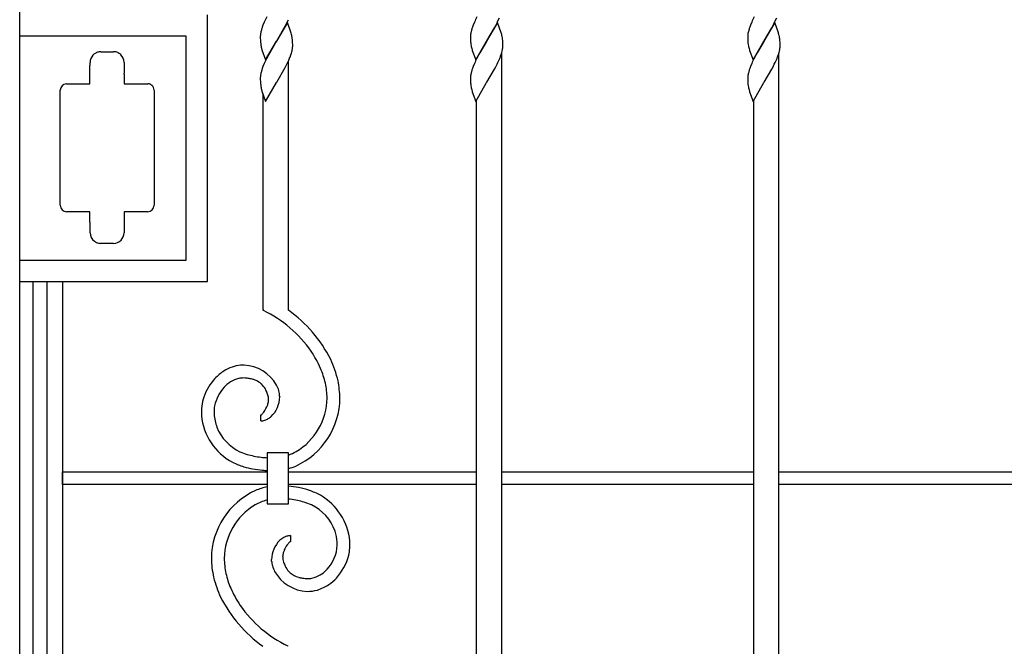
# Model space of a CAD drawing. Units: millimetres. Extents: x 0 to 8410, y 0 to 5940.
# Drawn here: x 5350 to 5812, y 3811 to 4105 of the extents above; entities that cross this region are included whole.
import ezdxf

# ---------------------------------------------------------------- set-up
doc = ezdxf.new("R2010")
doc.units = ezdxf.units.MM
doc.layers.add('YKK_13', color=4, linetype='Continuous', lineweight=30)

msp = doc.modelspace()

# ---------------------------------------------------------------- linework, layer by layer
at = {"layer": 'YKK_13', "linetype": 'Continuous', "ltscale": 0.5}
for p, q in [((5350.02, 3344.89), (5350.02, 4434.89)), ((5438.02, 3982.12), (5438.02, 4107.12)), ((5475.45, 4103.61), (5476.01, 4104.8)), ((5573.84, 4103.31), (5574.27, 4104.2)), ((5574.27, 4104.2), (5574.94, 4105.7)), ((5703.84, 4103.31), (5704.27, 4104.2)), ((5704.27, 4104.2), (5704.94, 4105.7)), ((5463.32, 4099.94), (5463.11, 4099.12)), ((5464.09, 4102.23), (5463.76, 4101.35)), ((5464.7, 4103.71), (5464.09, 4102.23)), ((5475.54, 4103.47), (5470.42, 4094.7)), ((5470.54, 4094.9), (5474.55, 4101.82)), ((5474.55, 4101.82), (5475.31, 4103.31)), ((5475.31, 4103.31), (5475.45, 4103.61)), ((5477.14, 4098.96), (5475.54, 4103.47)), ((5561.85, 4099.94), (5561.65, 4099.12)), ((5562.62, 4102.23), (5562.3, 4101.35)), ((5563.24, 4103.71), (5562.62, 4102.23)), ((5574.08, 4103.47), (5568.96, 4094.7)), ((5569.08, 4094.9), (5572.62, 4100.95)), ((5572.62, 4100.95), (5573.24, 4102.12)), ((5573.24, 4102.12), (5573.84, 4103.31)), ((5575.77, 4098.68), (5574.08, 4103.47)), ((5691.85, 4099.94), (5691.65, 4099.12)), ((5692.62, 4102.23), (5692.3, 4101.35)), ((5693.24, 4103.71), (5692.62, 4102.23)), ((5704.08, 4103.47), (5698.96, 4094.7)), ((5699.08, 4094.9), (5702.62, 4100.95)), ((5702.62, 4100.95), (5703.24, 4102.12)), ((5703.24, 4102.12), (5703.84, 4103.31)), ((5705.77, 4098.68), (5704.08, 4103.47)), ((5428.02, 4097.12), (5350.21, 4097.12)), ((5428.02, 3992.12), (5428.02, 4097.12)), ((5462.83, 4097.1), (5462.83, 4096.87)), ((5462.83, 4096.87), (5462.83, 4096.19)), ((5462.83, 4096.19), (5462.86, 4095.17)), ((5462.86, 4095.17), (5462.92, 4094.26)), ((5462.96, 4098.33), (5462.89, 4097.83)), ((5470.42, 4094.7), (5470.54, 4094.9)), ((5477.28, 4098.54), (5477.14, 4098.96)), ((5477.47, 4097.84), (5477.28, 4098.54)), ((5477.91, 4095.31), (5477.82, 4096.11)), ((5477.96, 4094.61), (5477.91, 4095.31)), ((5561.37, 4097.1), (5561.37, 4096.87)), ((5561.37, 4096.87), (5561.37, 4096.19)), ((5561.37, 4096.19), (5561.39, 4095.36)), ((5561.39, 4095.36), (5561.44, 4094.44)), ((5561.49, 4098.33), (5561.42, 4097.83)), ((5568.96, 4094.7), (5569.08, 4094.9)), ((5575.86, 4098.4), (5575.77, 4098.68)), ((5576.23, 4096.86), (5576.14, 4097.28)), ((5576.47, 4094.97), (5576.39, 4095.8)), ((5576.52, 4094.23), (5576.47, 4094.97)), ((5691.37, 4097.1), (5691.37, 4096.87)), ((5691.37, 4096.87), (5691.37, 4096.19)), ((5691.37, 4096.19), (5691.39, 4095.36)), ((5691.39, 4095.36), (5691.44, 4094.44)), ((5691.49, 4098.33), (5691.42, 4097.83)), ((5698.96, 4094.7), (5699.08, 4094.9)), ((5705.86, 4098.4), (5705.77, 4098.68)), ((5706.23, 4096.86), (5706.14, 4097.28)), ((5706.47, 4094.97), (5706.39, 4095.8)), ((5706.52, 4094.23), (5706.47, 4094.97)), ((5462.92, 4094.26), (5463.01, 4093.45)), ((5463.41, 4091.43), (5463.61, 4090.73)), ((5463.61, 4090.73), (5465.3, 4085.93)), ((5465.3, 4085.93), (5470.42, 4094.7)), ((5470.18, 4094.31), (5467.23, 4089.32)), ((5470.42, 4094.7), (5470.18, 4094.31)), ((5477.74, 4090.28), (5477.84, 4090.81)), ((5477.99, 4094.04), (5477.96, 4094.61)), ((5478.01, 4093.21), (5477.99, 4094.04)), ((5478.02, 4092.54), (5478.01, 4093.21)), ((5478.01, 4092.3), (5478.02, 4092.54)), ((5561.44, 4094.44), (5561.49, 4093.93)), ((5562.14, 4090.73), (5562.23, 4090.44)), ((5562.23, 4090.44), (5563.84, 4085.93)), ((5563.84, 4085.93), (5568.96, 4094.7)), ((5568.84, 4094.51), (5565.77, 4089.32)), ((5568.96, 4094.7), (5568.84, 4094.51)), ((5576.21, 4090.01), (5576.38, 4090.81)), ((5576.55, 4093.21), (5576.52, 4094.23)), ((5576.55, 4092.54), (5576.55, 4093.21)), ((5576.55, 4092.3), (5576.55, 4092.54)), ((5691.44, 4094.44), (5691.49, 4093.93)), ((5692.14, 4090.73), (5692.23, 4090.44)), ((5692.23, 4090.44), (5693.84, 4085.93)), ((5693.84, 4085.93), (5698.96, 4094.7)), ((5698.84, 4094.51), (5695.77, 4089.32)), ((5698.96, 4094.7), (5698.84, 4094.51)), ((5706.21, 4090.01), (5706.38, 4090.81)), ((5706.55, 4093.21), (5706.52, 4094.23)), ((5706.55, 4092.54), (5706.55, 4093.21)), ((5706.55, 4092.3), (5706.55, 4092.54)), ((5385.65, 4089.19), (5385.86, 4089.3)), ((5388.02, 4089.8), (5394.02, 4089.8)), ((5396.3, 4089.25), (5396.4, 4089.19)), ((5396.4, 4089.19), (5396.61, 4089.07)), ((5397.38, 4088.49), (5397.47, 4088.41)), ((5466.45, 4087.88), (5465.84, 4086.69)), ((5466.6, 4088.17), (5466.45, 4087.88)), ((5467.23, 4089.32), (5466.6, 4088.17)), ((5476.76, 4087.18), (5477.18, 4088.34)), ((5477.18, 4088.34), (5477.45, 4089.19)), ((5564.98, 4087.88), (5564.37, 4086.69)), ((5565.14, 4088.17), (5564.98, 4087.88)), ((5565.77, 4089.32), (5565.14, 4088.17)), ((5574.27, 4084.8), (5574.94, 4086.29)), ((5575.51, 4087.76), (5575.9, 4088.91)), ((5576.02, 3707.76), (5576.02, 4089.22)), ((5694.98, 4087.88), (5694.37, 4086.69)), ((5695.14, 4088.17), (5694.98, 4087.88)), ((5695.77, 4089.32), (5695.14, 4088.17)), ((5704.27, 4084.8), (5704.94, 4086.29)), ((5705.51, 4087.76), (5705.9, 4088.91)), ((5706.02, 3707.76), (5706.02, 4089.22)), ((5382.98, 4083.29), (5383.02, 4083.29)), ((5382.98, 4074.8), (5382.98, 4083.29)), ((5383.02, 4083.29), (5383.02, 4084.8)), ((5399.02, 4084.8), (5399.02, 4079.8)), ((5464.09, 4082.82), (5463.76, 4081.95)), ((5464.7, 4084.3), (5464.09, 4082.82)), ((5470.54, 4075.49), (5474.55, 4082.42)), ((5474.55, 4082.42), (5475.31, 4083.9)), ((5475.31, 4083.9), (5475.45, 4084.2)), ((5475.45, 4084.2), (5476.01, 4085.4)), ((5476.02, 3968.63), (5476.02, 4085.31)), ((5562.62, 4082.82), (5562.3, 4081.95)), ((5563.24, 4084.3), (5562.62, 4082.82)), ((5569.08, 4075.49), (5572.62, 4081.54)), ((5572.62, 4081.54), (5573.24, 4082.71)), ((5573.24, 4082.71), (5573.84, 4083.9)), ((5573.84, 4083.9), (5574.27, 4084.8)), ((5692.62, 4082.82), (5692.3, 4081.95)), ((5693.24, 4084.3), (5692.62, 4082.82)), ((5699.08, 4075.49), (5702.62, 4081.54)), ((5702.62, 4081.54), (5703.24, 4082.71)), ((5703.24, 4082.71), (5703.84, 4083.9)), ((5703.84, 4083.9), (5704.27, 4084.8)), ((5398.98, 4079.33), (5398.98, 4074.8)), ((5399.02, 4079.78), (5399.02, 4079.68)), ((5399.02, 4079.68), (5399.02, 4079.67)), ((5462.83, 4077.7), (5462.83, 4077.46)), ((5462.83, 4077.46), (5462.83, 4076.79)), ((5462.83, 4076.79), (5462.86, 4075.77)), ((5462.96, 4078.93), (5462.89, 4078.42)), ((5463.32, 4080.53), (5463.11, 4079.72)), ((5561.37, 4077.7), (5561.37, 4077.46)), ((5561.37, 4077.46), (5561.37, 4076.79)), ((5561.37, 4076.79), (5561.39, 4075.96)), ((5561.49, 4078.93), (5561.42, 4078.42)), ((5561.85, 4080.53), (5561.65, 4079.72)), ((5691.37, 4077.7), (5691.37, 4077.46)), ((5691.37, 4077.46), (5691.37, 4076.79)), ((5691.37, 4076.79), (5691.39, 4075.96)), ((5691.49, 4078.93), (5691.42, 4078.42)), ((5691.85, 4080.53), (5691.65, 4079.72)), ((5369.02, 4017.8), (5369.02, 4071.8)), ((5371.86, 4074.8), (5371.94, 4074.8)), ((5371.94, 4074.8), (5372.02, 4074.8)), ((5372.02, 4074.8), (5382.98, 4074.8)), ((5398.98, 4074.8), (5410.02, 4074.8)), ((5410.02, 4074.8), (5410.09, 4074.8)), ((5410.09, 4074.8), (5410.17, 4074.8)), ((5411.87, 4074.16), (5411.98, 4074.07)), ((5413.02, 4071.8), (5413.02, 4017.8)), ((5462.86, 4075.77), (5462.92, 4074.86)), ((5462.92, 4074.86), (5463.01, 4074.04)), ((5463.41, 4072.02), (5463.61, 4071.33)), ((5465.3, 4066.53), (5470.42, 4075.3)), ((5470.42, 4075.3), (5470.54, 4075.49)), ((5561.39, 4075.96), (5561.44, 4075.03)), ((5561.44, 4075.03), (5561.49, 4074.52)), ((5563.84, 4066.53), (5568.96, 4075.3)), ((5568.96, 4075.3), (5569.08, 4075.49)), ((5691.39, 4075.96), (5691.44, 4075.03)), ((5691.44, 4075.03), (5691.49, 4074.52)), ((5693.84, 4066.53), (5698.96, 4075.3)), ((5698.96, 4075.3), (5699.08, 4075.49)), ((5463.61, 4071.33), (5465.3, 4066.53)), ((5464.02, 4070.15), (5464.02, 3968.62)), ((5562.14, 4071.33), (5562.23, 4071.04)), ((5562.23, 4071.04), (5563.84, 4066.53)), ((5692.14, 4071.33), (5692.23, 4071.04)), ((5692.23, 4071.04), (5693.84, 4066.53)), ((5564.02, 4066.84), (5564.02, 3695.92)), ((5694.02, 4066.84), (5694.02, 3695.92)), ((5382.98, 4014.8), (5372.02, 4014.8)), ((5382.98, 4009.83), (5382.98, 4014.8)), ((5398.98, 4014.8), (5398.98, 4010.53)), ((5410.02, 4014.8), (5398.98, 4014.8)), ((5383.02, 4009.83), (5382.98, 4009.83)), ((5383.02, 4004.98), (5383.02, 4009.83)), ((5398.98, 4010.53), (5398.98, 4010.52)), ((5398.98, 4010.52), (5399.02, 4009.98)), ((5399.02, 4009.98), (5399.02, 4004.98)), ((5394.02, 3999.98), (5388.02, 3999.98)), ((5350.02, 3992.12), (5428.02, 3992.12)), ((5350.02, 3982.12), (5438.02, 3982.12)), ((5356.25, 3982.12), (5356.25, 3344.89)), ((5362.85, 3344.89), (5362.85, 3982.12)), ((5370.02, 3982.12), (5370.02, 3359.89)), ((5464.45, 3968.63), (5464.02, 3968.63)), ((5464.36, 3968.43), (5464.45, 3968.63)), ((5455.68, 3936.85), (5455.08, 3936.87)), ((5471.91, 3928.33), (5471.92, 3928.01)), ((5463.1, 3916.74), (5463.07, 3919.54)), ((5463.4, 3919.73), (5463.53, 3919.83)), ((5463.53, 3919.83), (5463.67, 3919.96)), ((5463.67, 3919.96), (5463.89, 3920.19)), ((5464.21, 3920.56), (5464.46, 3920.88)), ((5476.1, 3901.84), (5466.1, 3901.84)), ((5466.1, 3901.84), (5466.1, 3877.84)), ((5476.1, 3877.84), (5476.1, 3901.84)), ((5370.02, 3892.89), (5466.1, 3892.89)), ((5370.05, 3886.89), (5370.05, 3892.89)), ((5476.1, 3892.89), (5564.02, 3892.89)), ((5576.02, 3892.89), (5694.02, 3892.89)), ((5706.02, 3892.89), (5824.02, 3892.89)), ((5466.1, 3886.89), (5370.02, 3886.89)), ((5564.02, 3886.89), (5476.1, 3886.89)), ((5694.02, 3886.89), (5576.02, 3886.89)), ((5824.02, 3886.89), (5706.02, 3886.89)), ((5466.1, 3877.84), (5476.1, 3877.84)), ((5476.08, 3859.45), (5475.84, 3859.17)), ((5476.52, 3859.9), (5476.38, 3859.77)), ((5476.64, 3860), (5476.52, 3859.9)), ((5476.76, 3860.09), (5476.64, 3860)), ((5476.95, 3862.99), (5476.98, 3860.19)), ((5468.15, 3851.08), (5468.13, 3851.72)), ((5493.76, 3846.81), (5494.14, 3847.2)), ((5475.69, 3811.29), (5475.6, 3811.1))]:
    msp.add_line(p, q, dxfattribs=at)
for centre, radius, start, end in [((5525.01, 4076.54), 66.15, 153.4611, 155.7528), ((5623.55, 4076.54), 66.15, 153.4621, 155.7538), ((5753.55, 4076.54), 66.15, 153.4621, 155.7538), ((5498.91, 4089.47), 37.1, 161.3227, 163.6145), ((5597.45, 4089.47), 37.1, 161.3246, 163.6163), ((5727.45, 4089.47), 37.1, 161.3246, 163.6163), ((5481.11, 4096.11), 18.3, 174.6235, 176.9153), ((5482.78, 4094.91), 20.12, 167.9283, 170.22), ((5456.03, 4092.68), 22.06, 8.9388, 13.5218), ((5579.64, 4096.11), 18.3, 174.6235, 176.9153), ((5581.32, 4094.91), 20.12, 167.9213, 170.213), ((5548.13, 4090.62), 28.8, 13.385, 15.6768), ((5549.94, 4092.29), 26.69, 7.5654, 9.8571), ((5709.64, 4096.11), 18.3, 174.6235, 176.9153), ((5711.32, 4094.91), 20.12, 167.9213, 170.213), ((5678.13, 4090.62), 28.8, 13.385, 15.6768), ((5679.94, 4092.29), 26.69, 7.5654, 9.8571), ((5480.02, 4095.76), 17.17, 187.7368, 194.6102), ((5450.22, 4096.86), 28.29, 344.2652, 346.557), ((5458.78, 4094.06), 19.34, 350.3417, 352.6334), ((5459.86, 4093.29), 18.18, 354.5944, 356.8862), ((5596.08, 4098.14), 34.85, 186.9438, 189.2356), ((5579.38, 4095.99), 18.03, 190.9938, 193.2856), ((5589.86, 4099.01), 28.93, 194.3414, 196.6331), ((5557.31, 4094.06), 19.34, 350.3234, 352.6151), ((5558.4, 4093.29), 18.18, 354.5944, 356.8862), ((5726.08, 4098.14), 34.85, 186.9438, 189.2356), ((5709.38, 4095.99), 18.03, 190.9938, 193.2856), ((5719.86, 4099.01), 28.93, 194.3414, 196.6331), ((5687.31, 4094.06), 19.34, 350.3234, 352.6151), ((5688.4, 4093.29), 18.18, 354.5944, 356.8862), ((5388.47, 4084.62), 5.45, 139.5077, 178.0999), ((5390.83, 4082), 8.95, 134.25, 136.5418), ((5388.35, 4084.37), 5.53, 119.3003, 133.0349), ((5389.02, 4082.38), 7.61, 109.912, 114.495), ((5388.17, 4083.98), 5.82, 91.3988, 107.4155), ((5393.65, 4077.05), 12.75, 86.045, 88.3368), ((5393.53, 4082.02), 7.82, 78.0428, 82.6259), ((5393.35, 4082.75), 7.15, 68.5615, 75.4349), ((5392.26, 4081.08), 9.12, 63.6948, 65.9866), ((5393.38, 4083.98), 6.03, 48.43, 57.5925), ((5393.66, 4084.63), 5.36, 1.7524, 44.7843), ((5525.01, 4057.14), 66.15, 153.4611, 155.7528), ((5431.89, 4104.98), 48.27, 336.0608, 338.3525), ((5623.55, 4057.14), 66.15, 153.4621, 155.7538), ((5538.48, 4101.48), 39.5, 337.3777, 339.6694), ((5548.43, 4097.12), 28.67, 343.349, 345.6408), ((5753.55, 4057.14), 66.15, 153.4621, 155.7538), ((5668.48, 4101.48), 39.5, 337.3777, 339.6694), ((5678.43, 4097.12), 28.67, 343.349, 345.6408), ((5498.91, 4070.07), 37.1, 161.3227, 163.6145), ((5597.45, 4070.07), 37.1, 161.3246, 163.6163), ((5727.45, 4070.07), 37.1, 161.3246, 163.6163), ((5390.37, 4080.54), 8.69, 351.995, 354.2867), ((5398.52, 4079.8), 0.5, 357.422, 359.7138), ((5480.98, 4076.71), 18.18, 174.5944, 176.8862), ((5482.66, 4075.51), 19.99, 167.8604, 170.1521), ((5579.52, 4076.71), 18.18, 174.5944, 176.8862), ((5581.19, 4075.51), 19.99, 167.8533, 170.1451), ((5709.52, 4076.71), 18.18, 174.5944, 176.8862), ((5711.19, 4075.51), 19.99, 167.8533, 170.1451), ((5372.07, 4071.75), 3.05, 93.8396, 179.0628), ((5409.9, 4071.05), 3.76, 76.796, 85.9584), ((5409.76, 4071.16), 3.69, 67.4109, 74.2843), ((5408.19, 4067.95), 7.26, 63.3483, 65.6401), ((5409.32, 4070.78), 4.23, 53.03, 59.9034), ((5409.92, 4071.75), 3.1, 0.9327, 48.3719), ((5480.02, 4076.35), 17.17, 187.7368, 194.6102), ((5595.96, 4078.74), 34.73, 186.9728, 189.2646), ((5579.51, 4076.58), 18.15, 190.9108, 193.2026), ((5589.74, 4079.6), 28.81, 194.4078, 196.6995), ((5725.96, 4078.74), 34.73, 186.9728, 189.2646), ((5709.51, 4076.58), 18.15, 190.9108, 193.2026), ((5719.74, 4079.6), 28.81, 194.4078, 196.6995), ((5372.09, 4017.88), 3.08, 181.4067, 268.6124), ((5409.94, 4017.88), 3.08, 271.3972, 358.6028), ((5388.15, 4005.05), 5.12, 180.8083, 232.6194), ((5393.9, 4005.1), 5.13, 271.3972, 358.6028), ((5388.24, 4005.44), 5.49, 234.2874, 257.1298), ((5388.18, 4006.3), 6.32, 259.4513, 268.6138), ((5439.57, 3916.79), 57.28, 34.7313, 64.3589), ((5438.6, 3916.43), 64.22, 26.9843, 54.3553), ((5438.61, 3917.62), 57.61, 24.3455, 33.5079), ((5455.67, 3924.06), 18.88, 96.2457, 121.3549), ((5455.04, 3922.9), 19.97, 89.5029, 94.0859), ((5454.45, 3924.49), 18.4, 29.3274, 87.6243), ((5447.53, 3923.34), 53.17, 13.2619, 24.7115), ((5458.37, 3920.5), 23.32, 122.4615, 136.1961), ((5449.02, 3923.78), 45.61, 13.523, 22.6854), ((5460.47, 3919.37), 25.63, 137.6223, 160.4647), ((5461.98, 3916.91), 22.42, 131.2507, 135.8337), ((5456.9, 3922.27), 15.04, 114.1383, 130.155), ((5455.65, 3924.22), 12.75, 103.4356, 112.5981), ((5455.13, 3924.83), 12.04, 90.2505, 101.7001), ((5453.99, 3911.95), 24.96, 81.5252, 86.1082), ((5453.31, 3914.05), 23, 74.5108, 79.0938), ((5453.59, 3918.69), 18.48, 66.9006, 71.4836), ((5456.26, 3925.94), 10.77, 48.8525, 64.8692), ((5456, 3926.28), 10.7, 30.5689, 46.5856), ((5454.93, 3925.9), 17.32, 16.8837, 26.0462), ((5449.9, 3925.94), 44.29, 1.915, 11.0775), ((5449.02, 3925.96), 51.16, 1.6351, 10.7975), ((5460.13, 3919.68), 19.17, 137.9363, 167.5639), ((5453.12, 3925.05), 13.81, 19.7413, 28.9037), ((5444.06, 3922.63), 23.16, 13.2077, 17.7908), ((5458.74, 3927.6), 13.19, 3.1397, 14.5893), ((5459.52, 3920.6), 24.33, 162.4422, 183.0133), ((5453.14, 3929.11), 14, 323.9948, 340.0114), ((5455.3, 3927.88), 11.56, 342.108, 346.6911), ((5455.31, 3927.54), 11.47, 348.3283, 352.9114), ((5459.21, 3926.54), 7.52, 3.7277, 10.6011), ((5455.34, 3926.94), 11.39, 355.8832, 0.4662), ((5458.83, 3928.24), 13.09, 313.753, 358.9928), ((5464.67, 3927.85), 35.5, 294.6103, 359.299), ((5464.45, 3927.9), 29.72, 300.7702, 359.0671), ((5457.89, 3920.9), 16.73, 169.9807, 183.7152), ((5466.67, 3922.07), 25.58, 185.0581, 198.7926), ((5462.86, 3920.28), 0.765, 285.6321, 299.3667), ((5460.45, 3923.79), 5.03, 303.7295, 306.0212), ((5454.67, 3928.42), 12.36, 318.2025, 320.4943), ((5463.11, 3922.05), 28.03, 185.5866, 241.7315), ((5462.76, 3924.73), 7.99, 272.4645, 286.199), ((5462.02, 3925.39), 8.85, 289.5782, 301.0278), ((5459.11, 3929.1), 13.54, 303.4755, 310.349), ((5462.48, 3921.79), 21.54, 201.6814, 244.7133), ((5470.7, 3943.69), 44.9, 247.1636, 251.7467), ((5477.68, 3977.87), 79.64, 254.6805, 256.9722), ((5465.59, 3928.57), 29.74, 290.6978, 298.2202), ((5469.87, 3940.21), 47.3, 244.9364, 251.8098), ((5475.21, 3986.64), 87.74, 259.8374, 262.1291), ((5472.25, 3996.19), 96.9, 264.6368, 266.362), ((5469.73, 3946.43), 53.21, 254.0462, 258.6292), ((5477.57, 4010.66), 117.83, 261.049, 263.3407), ((5472.15, 4024.39), 131.02, 266.3933, 267.3526), ((5468.31, 3922.89), 29.5, 285.3226, 292.2025), ((5475.38, 3851.88), 35.5, 114.6103, 179.299), ((5471.74, 3856.84), 29.5, 101.0262, 112.2025), ((5462.47, 3769.07), 117.83, 81.049, 83.3407), ((5466.98, 3821.23), 65.71, 73.2716, 77.8546), ((5470.21, 3840.65), 46.25, 63.2996, 70.173), ((5474.46, 3851.16), 29.74, 106.7706, 118.2202), ((5471.83, 3854.92), 25.42, 103.0277, 103.5442), ((5467.8, 3783.53), 96.9, 84.6368, 85.0854), ((5464.96, 3793.09), 87.72, 79.918, 82.2098), ((5462.37, 3801.86), 79.64, 74.6805, 76.9722), ((5469.28, 3836.04), 44.92, 67.089, 71.672), ((5476.75, 3857.6), 28.22, 5.7178, 59.7008), ((5475.6, 3851.83), 29.72, 120.7693, 179.0662), ((5477.48, 3857.91), 21.6, 19.2917, 64.5315), ((5472.75, 3857.58), 26.21, 5.1015, 16.5511), ((5480.94, 3851.62), 12.81, 134.3178, 179.5576), ((5479.73, 3852.18), 11.58, 120.4977, 131.9473), ((5478.83, 3852.36), 10.98, 110.0618, 116.9353), ((5477.29, 3855), 7.99, 92.4669, 106.2014), ((5484.11, 3852.1), 10.88, 135.2037, 137.4954), ((5477.22, 3859.35), 0.871, 106.3379, 122.3546), ((5480.57, 3858.62), 18.33, 359.4679, 4.0509), ((5481, 3858.98), 23.87, 347.4212, 3.4379), ((5484.74, 3852.02), 11.51, 165.6963, 170.2794), ((5485.41, 3851.51), 12.28, 157.2549, 164.1283), ((5486.46, 3850.79), 13.54, 144.7487, 156.1983), ((5489.62, 3848.19), 17.62, 141.464, 143.7557), ((5481.41, 3859.21), 17.51, 316.6772, 357.4931), ((5484.57, 3853.12), 44.7, 181.0312, 192.4808), ((5490.18, 3853.79), 44.32, 181.9145, 191.0769), ((5482.54, 3852.37), 14.45, 185.1464, 194.3088), ((5482.43, 3852.75), 9.12, 172.3395, 179.2129), ((5480.09, 3853.07), 6.77, 181.6566, 190.819), ((5505.98, 3859.52), 33.44, 193.3371, 195.6289), ((5489.66, 3855.67), 16.71, 197.993, 204.8664), ((5479.46, 3860.32), 25.69, 317.867, 345.2381), ((5485.12, 3853.83), 17.32, 196.8837, 206.0462), ((5485.59, 3855.24), 18.4, 209.3274, 267.6243), ((5484.91, 3853.94), 11.68, 206.9565, 220.6911), ((5483.99, 3853.99), 11.03, 223.9977, 246.8401), ((5481.11, 3859.98), 18.26, 302.4143, 313.8639), ((5500.61, 3859.32), 61.75, 194.8843, 204.0467), ((5491.03, 3855.94), 45.61, 193.523, 202.6854), ((5485.31, 3858.4), 15.61, 248.7801, 253.3632), ((5486.62, 3865.96), 23.26, 255.604, 260.1871), ((5486.19, 3871.89), 29.06, 263.0185, 267.6016), ((5484.86, 3855.98), 13.13, 270.4796, 279.6421), ((5484.26, 3855.72), 12.98, 282.4551, 300.7508), ((5481.81, 3858.96), 23.05, 305.0062, 316.4559), ((5501.44, 3862.1), 57.61, 204.3455, 213.5079), ((5484.96, 3854.15), 17.29, 269.5659, 285.5826), ((5483.09, 3858.05), 21.57, 287.5739, 303.5906), ((5501.45, 3863.3), 64.22, 206.9843, 234.3553), ((5500.47, 3862.93), 57.28, 214.7313, 244.3589)]:
    msp.add_arc(centre, radius, start, end, dxfattribs=at)

doc.saveas('drawing.dxf')
